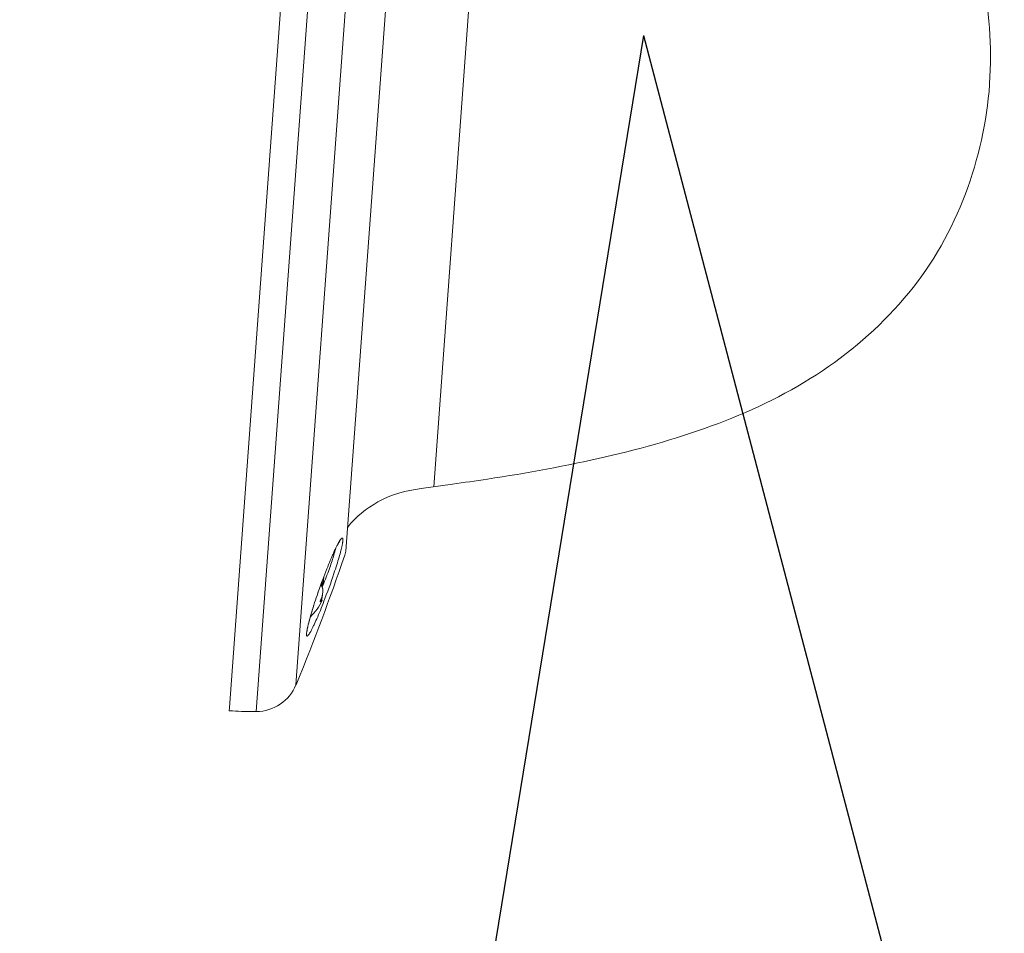
# Model space of a CAD drawing. Extents: x 372954 to 373343, y 3149500 to 3149757.
# Drawn here: x 372970 to 372971, y 3149688 to 3149690 of the extents above; entities that cross this region are included whole.
import ezdxf

# ---------------------------------------------------------------- set-up
doc = ezdxf.new("R2010")
doc.units = 0
doc.layers.add('00_VS', color=162, linetype='Continuous')
doc.layers.add('00_VS FOV', color=3, linetype='Continuous')

msp = doc.modelspace()

# ---------------------------------------------------------------- linework, layer by layer
at = {"layer": '00_VS', "lineweight": 0}
for p, q in [((372970.2475, 3149688.721), (372970.3971, 3149690.7647)), ((372970.4507, 3149690.7159), (372970.3075, 3149688.7614)), ((372970.6128, 3149690.39), (372970.5154, 3149689.0603)), ((372970.3654, 3149688.9629), (372970.366, 3149688.9644)), ((372970.3654, 3149688.9629), (372970.3661, 3149688.9642)), ((372970.3661, 3149688.9642), (372970.3667, 3149688.9655)), ((372970.3664, 3149688.9649), (372970.3666, 3149688.9656)), ((372970.3667, 3149688.9655), (372970.3672, 3149688.9667)), ((372970.367, 3149688.9661), (372970.3671, 3149688.9667)), ((372970.3672, 3149688.9667), (372970.3678, 3149688.9678)), ((372970.3678, 3149688.9678), (372970.3683, 3149688.9689)), ((372970.3683, 3149688.9689), (372970.3688, 3149688.9698)), ((372970.3688, 3149688.9698), (372970.3693, 3149688.9708)), ((372970.3693, 3149688.9708), (372970.3698, 3149688.9717)), ((372970.3698, 3149688.9717), (372970.3702, 3149688.9725)), ((372970.3593, 3149688.9491), (372970.3605, 3149688.9519)), ((372970.3597, 3149688.95), (372970.36, 3149688.9509)), ((372970.3605, 3149688.9519), (372970.3617, 3149688.9545)), ((372970.3617, 3149688.9545), (372970.3628, 3149688.957)), ((372970.3617, 3149688.9545), (372970.3619, 3149688.9554)), ((372970.3628, 3149688.9508), (372970.362, 3149688.9484)), ((372970.3628, 3149688.957), (372970.3635, 3149688.9586)), ((372970.3628, 3149688.957), (372970.3632, 3149688.9581)), ((372970.3635, 3149688.9531), (372970.3628, 3149688.9508)), ((372970.3635, 3149688.9586), (372970.3642, 3149688.9601)), ((372970.3642, 3149688.9553), (372970.3635, 3149688.9531)), ((372970.3642, 3149688.9601), (372970.3648, 3149688.9615)), ((372970.3645, 3149688.9608), (372970.3649, 3149688.962)), ((372970.3648, 3149688.9615), (372970.3654, 3149688.9629)), ((372970.3717, 3149688.9511), (372970.3709, 3149688.9483)), ((372970.3725, 3149688.9539), (372970.3717, 3149688.9511)), ((372970.3733, 3149688.9566), (372970.3725, 3149688.9539)), ((372970.374, 3149688.9591), (372970.3733, 3149688.9566)), ((372970.3746, 3149688.9615), (372970.374, 3149688.9591)), ((372970.3752, 3149688.9639), (372970.3746, 3149688.9615)), ((372970.3526, 3149688.9324), (372970.354, 3149688.9361)), ((372970.354, 3149688.9361), (372970.3554, 3149688.9396)), ((372970.3554, 3149688.9396), (372970.3568, 3149688.943)), ((372970.3575, 3149688.9354), (372970.3564, 3149688.9325)), ((372970.3568, 3149688.943), (372970.3581, 3149688.9461)), ((372970.3585, 3149688.9381), (372970.3575, 3149688.9354)), ((372970.3581, 3149688.9461), (372970.3593, 3149688.9491)), ((372970.3594, 3149688.9408), (372970.3585, 3149688.9381)), ((372970.3603, 3149688.9434), (372970.3594, 3149688.9408)), ((372970.3612, 3149688.946), (372970.3603, 3149688.9434)), ((372970.362, 3149688.9484), (372970.3612, 3149688.946)), ((372970.367, 3149688.9359), (372970.3659, 3149688.9327)), ((372970.368, 3149688.9391), (372970.367, 3149688.9359)), ((372970.369, 3149688.9423), (372970.368, 3149688.9391)), ((372970.37, 3149688.9453), (372970.369, 3149688.9423)), ((372970.3709, 3149688.9483), (372970.37, 3149688.9453)), ((372970.3462, 3149688.9157), (372970.3479, 3149688.9202)), ((372970.3476, 3149688.9196), (372970.3479, 3149688.9202)), ((372970.3479, 3149688.9202), (372970.3495, 3149688.9244)), ((372970.3495, 3149688.9244), (372970.349, 3149688.918)), ((372970.3495, 3149688.9244), (372970.351, 3149688.9285)), ((372970.3519, 3149688.9207), (372970.3507, 3149688.9176)), ((372970.351, 3149688.9285), (372970.3526, 3149688.9324)), ((372970.3531, 3149688.9237), (372970.3519, 3149688.9207)), ((372970.3542, 3149688.9267), (372970.3531, 3149688.9237)), ((372970.3554, 3149688.9297), (372970.3542, 3149688.9267)), ((372970.3564, 3149688.9325), (372970.3554, 3149688.9297)), ((372970.3631, 3149688.9241), (372970.3613, 3149688.9188)), ((372970.3648, 3149688.9293), (372970.3631, 3149688.9241)), ((372970.3659, 3149688.9327), (372970.3648, 3149688.9293)), ((372970.3411, 3149688.9014), (372970.3429, 3149688.9064)), ((372970.3429, 3149688.9064), (372970.3446, 3149688.9111)), ((372970.3442, 3149688.9102), (372970.3446, 3149688.9111)), ((372970.3446, 3149688.9111), (372970.3462, 3149688.9157)), ((372970.3471, 3149688.9148), (372970.3468, 3149688.9095)), ((372970.3482, 3149688.9113), (372970.3472, 3149688.9088)), ((372970.348, 3149688.9033), (372970.3479, 3149688.906)), ((372970.3495, 3149688.9145), (372970.3482, 3149688.9113)), ((372970.349, 3149688.918), (372970.3486, 3149688.9153)), ((372970.3507, 3149688.9176), (372970.3495, 3149688.9145)), ((372970.3574, 3149688.908), (372970.3554, 3149688.9024)), ((372970.3594, 3149688.9134), (372970.3574, 3149688.908)), ((372970.3613, 3149688.9188), (372970.3594, 3149688.9134)), ((372970.3369, 3149688.8889), (372970.3381, 3149688.8926)), ((372970.3381, 3149688.8926), (372970.3393, 3149688.8962)), ((372970.3393, 3149688.8962), (372970.3411, 3149688.9014)), ((372970.3408, 3149688.9008), (372970.3411, 3149688.9014)), ((372970.345, 3149688.8897), (372970.345, 3149688.8898)), ((372970.348, 3149688.9033), (372970.3475, 3149688.8966)), ((372970.3512, 3149688.8913), (372970.3498, 3149688.8877)), ((372970.3533, 3149688.8969), (372970.3512, 3149688.8913)), ((372970.3554, 3149688.9024), (372970.3533, 3149688.8969)), ((372970.3323, 3149688.8747), (372970.3334, 3149688.8781)), ((372970.3331, 3149688.8775), (372970.3334, 3149688.8781)), ((372970.3334, 3149688.8781), (372970.3345, 3149688.8816)), ((372970.3342, 3149688.8809), (372970.3345, 3149688.8816)), ((372970.3345, 3149688.8816), (372970.3357, 3149688.8853)), ((372970.3357, 3149688.8853), (372970.3369, 3149688.8889)), ((372970.3441, 3149688.8871), (372970.3448, 3149688.8871)), ((372970.3448, 3149688.8871), (372970.3442, 3149688.8865)), ((372970.3456, 3149688.877), (372970.3443, 3149688.8736)), ((372970.3468, 3149688.8894), (372970.3448, 3149688.8871)), ((372970.3468, 3149688.8894), (372970.3449, 3149688.8896)), ((372970.347, 3149688.8805), (372970.3456, 3149688.877)), ((372970.3469, 3149688.8892), (372970.3468, 3149688.8894)), ((372970.3469, 3149688.8892), (372970.3469, 3149688.8889)), ((372970.3484, 3149688.884), (372970.347, 3149688.8805)), ((372970.3498, 3149688.8877), (372970.3484, 3149688.884)), ((372970.328, 3149688.8596), (372970.3287, 3149688.8624)), ((372970.3281, 3149688.8605), (372970.3287, 3149688.8624)), ((372970.3287, 3149688.8624), (372970.3295, 3149688.8652)), ((372970.3289, 3149688.8633), (372970.3295, 3149688.8652)), ((372970.3295, 3149688.8652), (372970.3304, 3149688.8682)), ((372970.3302, 3149688.8678), (372970.3304, 3149688.8682)), ((372970.3304, 3149688.8682), (372970.3313, 3149688.8714)), ((372970.3311, 3149688.8709), (372970.3313, 3149688.8714)), ((372970.3313, 3149688.8714), (372970.3323, 3149688.8747)), ((372970.3321, 3149688.8742), (372970.3323, 3149688.8747)), ((372970.339, 3149688.8611), (372970.3377, 3149688.8583)), ((372970.3403, 3149688.8641), (372970.339, 3149688.8611)), ((372970.3416, 3149688.8672), (372970.3403, 3149688.8641)), ((372970.3429, 3149688.8703), (372970.3416, 3149688.8672)), ((372970.3443, 3149688.8736), (372970.3429, 3149688.8703)), ((372970.3258, 3149688.8516), (372970.3261, 3149688.8523)), ((372970.3261, 3149688.8528), (372970.3264, 3149688.8534)), ((372970.3264, 3149688.854), (372970.3267, 3149688.8546)), ((372970.3267, 3149688.8552), (372970.327, 3149688.8558)), ((372970.327, 3149688.8565), (372970.3273, 3149688.857)), ((372970.3273, 3149688.857), (372970.328, 3149688.8596)), ((372970.3274, 3149688.8578), (372970.328, 3149688.8596)), ((372970.3377, 3149688.8583), (372970.3365, 3149688.8556)), ((372970.3234, 3149688.8386), (372970.3238, 3149688.8419)), ((372970.3241, 3149688.8409), (372970.3241, 3149688.8415))]:
    msp.add_line(p, q, dxfattribs=at)
for points in [[(372970.373, 3149688.9779), (372970.3734, 3149688.9785), (372970.3738, 3149688.9791), (372970.3741, 3149688.9796), (372970.3744, 3149688.9801), (372970.3748, 3149688.9805), (372970.3751, 3149688.9809), (372970.3754, 3149688.9813), (372970.3756, 3149688.9816), (372970.3759, 3149688.9819), (372970.3762, 3149688.9821), (372970.3764, 3149688.9824), (372970.3766, 3149688.9825), (372970.3768, 3149688.9827), (372970.377, 3149688.9827), (372970.3772, 3149688.9828), (372970.3774, 3149688.9828), (372970.3775, 3149688.9828), (372970.3777, 3149688.9827), (372970.3778, 3149688.9826), (372970.3779, 3149688.9825), (372970.378, 3149688.9823), (372970.3781, 3149688.9821), (372970.3782, 3149688.9819), (372970.3782, 3149688.9816), (372970.3783, 3149688.9812), (372970.3783, 3149688.9809), (372970.3783, 3149688.9805), (372970.3783, 3149688.98), (372970.3783, 3149688.9795), (372970.3782, 3149688.979)], [(372970.3782, 3149688.979), (372970.3782, 3149688.9785), (372970.3781, 3149688.9779), (372970.3781, 3149688.9773), (372970.378, 3149688.9766), (372970.3779, 3149688.9759), (372970.3777, 3149688.9752), (372970.3776, 3149688.9745), (372970.3775, 3149688.9737), (372970.3773, 3149688.9728), (372970.3771, 3149688.972), (372970.377, 3149688.9711), (372970.3767, 3149688.9701), (372970.3765, 3149688.9692), (372970.3763, 3149688.9682), (372970.3761, 3149688.9671), (372970.3758, 3149688.9661), (372970.3755, 3149688.965), (372970.3752, 3149688.9639)], [(372970.3673, 3149688.9668), (372970.3672, 3149688.9664), (372970.367, 3149688.9656), (372970.3668, 3149688.9648), (372970.3666, 3149688.964)], [(372970.3675, 3149688.9672), (372970.3676, 3149688.9678), (372970.3681, 3149688.9689), (372970.3687, 3149688.9699), (372970.3691, 3149688.9708), (372970.3696, 3149688.9718), (372970.3701, 3149688.9727), (372970.3705, 3149688.9735), (372970.371, 3149688.9744), (372970.3714, 3149688.9751), (372970.3719, 3149688.9759), (372970.3723, 3149688.9766), (372970.3727, 3149688.9773), (372970.373, 3149688.9779)], [(372970.3702, 3149688.9725), (372970.3706, 3149688.9732), (372970.3708, 3149688.9736), (372970.371, 3149688.9739), (372970.3712, 3149688.9743), (372970.3714, 3149688.9746), (372970.3716, 3149688.9749), (372970.3717, 3149688.9752), (372970.3719, 3149688.9754), (372970.372, 3149688.9757), (372970.3722, 3149688.9759), (372970.3723, 3149688.9762), (372970.3725, 3149688.9764), (372970.3726, 3149688.9766), (372970.3727, 3149688.9768), (372970.3728, 3149688.977), (372970.3729, 3149688.9771), (372970.373, 3149688.9773), (372970.3731, 3149688.9774), (372970.3732, 3149688.9775), (372970.3733, 3149688.9776), (372970.3734, 3149688.9777), (372970.3734, 3149688.9778), (372970.3735, 3149688.9779), (372970.3735, 3149688.9779), (372970.3736, 3149688.978)], [(372970.3666, 3149688.964), (372970.3664, 3149688.9631), (372970.3662, 3149688.9622), (372970.3659, 3149688.9613), (372970.3657, 3149688.9604), (372970.3654, 3149688.9594), (372970.3651, 3149688.9584), (372970.3648, 3149688.9574), (372970.3645, 3149688.9564), (372970.3642, 3149688.9553)], [(372970.3469, 3149688.9147), (372970.347, 3149688.9147), (372970.347, 3149688.9148), (372970.3471, 3149688.9148), (372970.3472, 3149688.9149), (372970.3473, 3149688.9149), (372970.3473, 3149688.915), (372970.3474, 3149688.915), (372970.3475, 3149688.9151), (372970.3475, 3149688.9152), (372970.3476, 3149688.9153), (372970.3477, 3149688.9153), (372970.3477, 3149688.9154), (372970.3478, 3149688.9155), (372970.3478, 3149688.9155), (372970.3479, 3149688.9156), (372970.3479, 3149688.9157), (372970.348, 3149688.9158), (372970.3481, 3149688.9159), (372970.3481, 3149688.9159), (372970.3482, 3149688.916), (372970.3482, 3149688.9161), (372970.3483, 3149688.9162), (372970.3483, 3149688.9163), (372970.3483, 3149688.9164), (372970.3484, 3149688.9165), (372970.3484, 3149688.9166), (372970.3485, 3149688.9167), (372970.3485, 3149688.9168), (372970.3485, 3149688.9169), (372970.3486, 3149688.917), (372970.3486, 3149688.9171), (372970.3487, 3149688.9172), (372970.3487, 3149688.9173), (372970.3487, 3149688.9175), (372970.3488, 3149688.9176), (372970.3488, 3149688.9177), (372970.3488, 3149688.9178), (372970.3489, 3149688.9179), (372970.3489, 3149688.9181), (372970.3489, 3149688.9182), (372970.3489, 3149688.9183), (372970.349, 3149688.9184), (372970.349, 3149688.9186), (372970.349, 3149688.9187), (372970.349, 3149688.9188), (372970.349, 3149688.919), (372970.3491, 3149688.9191), (372970.3491, 3149688.9193), (372970.3491, 3149688.9194), (372970.3491, 3149688.9195), (372970.3491, 3149688.9197), (372970.3491, 3149688.9198), (372970.3492, 3149688.92), (372970.3492, 3149688.9201)], [(372970.3465, 3149688.9097), (372970.3465, 3149688.9098), (372970.3464, 3149688.9098), (372970.3464, 3149688.9099), (372970.3464, 3149688.9099), (372970.3463, 3149688.9099), (372970.3463, 3149688.91), (372970.3463, 3149688.91), (372970.3463, 3149688.9101), (372970.3462, 3149688.9101), (372970.3462, 3149688.9102), (372970.3462, 3149688.9102), (372970.3462, 3149688.9103), (372970.3462, 3149688.9103), (372970.3461, 3149688.9104), (372970.3461, 3149688.9104), (372970.3461, 3149688.9105), (372970.3461, 3149688.9106), (372970.3461, 3149688.9106), (372970.3461, 3149688.9107), (372970.346, 3149688.9108), (372970.346, 3149688.9108), (372970.346, 3149688.9109), (372970.346, 3149688.911), (372970.346, 3149688.911), (372970.346, 3149688.9111), (372970.346, 3149688.9112), (372970.3459, 3149688.9112), (372970.346, 3149688.9113), (372970.3459, 3149688.9114), (372970.3459, 3149688.9114), (372970.3459, 3149688.9115), (372970.3459, 3149688.9116), (372970.3459, 3149688.9117), (372970.3459, 3149688.9117), (372970.3459, 3149688.9118), (372970.3459, 3149688.9119), (372970.3459, 3149688.9119), (372970.3459, 3149688.912), (372970.3459, 3149688.9121), (372970.3459, 3149688.9122), (372970.3459, 3149688.9122), (372970.3459, 3149688.9123), (372970.3459, 3149688.9124), (372970.3459, 3149688.9125), (372970.346, 3149688.9125), (372970.346, 3149688.9126), (372970.346, 3149688.9127), (372970.346, 3149688.9127), (372970.346, 3149688.9128), (372970.346, 3149688.9129), (372970.346, 3149688.913), (372970.346, 3149688.913), (372970.346, 3149688.9131), (372970.3461, 3149688.9132), (372970.3461, 3149688.9132), (372970.3461, 3149688.9133), (372970.3461, 3149688.9134), (372970.3461, 3149688.9134), (372970.3461, 3149688.9135), (372970.3462, 3149688.9136), (372970.3462, 3149688.9136), (372970.3462, 3149688.9137), (372970.3462, 3149688.9138), (372970.3462, 3149688.9138), (372970.3463, 3149688.9139), (372970.3463, 3149688.9139), (372970.3463, 3149688.914), (372970.3463, 3149688.914), (372970.3464, 3149688.9141), (372970.3464, 3149688.9141), (372970.3464, 3149688.9142), (372970.3464, 3149688.9142), (372970.3465, 3149688.9143), (372970.3465, 3149688.9143), (372970.3465, 3149688.9144), (372970.3466, 3149688.9144), (372970.3466, 3149688.9144), (372970.3466, 3149688.9145), (372970.3466, 3149688.9145), (372970.3467, 3149688.9145), (372970.3467, 3149688.9146)], [(372970.3479, 3149688.906), (372970.3479, 3149688.9061), (372970.3479, 3149688.9063), (372970.3479, 3149688.9064), (372970.3478, 3149688.9065), (372970.3478, 3149688.9067), (372970.3478, 3149688.9068), (372970.3478, 3149688.9069), (372970.3478, 3149688.907), (372970.3477, 3149688.9071), (372970.3477, 3149688.9073), (372970.3477, 3149688.9074), (372970.3477, 3149688.9075), (372970.3476, 3149688.9076), (372970.3476, 3149688.9077), (372970.3476, 3149688.9078), (372970.3475, 3149688.9079), (372970.3475, 3149688.908), (372970.3475, 3149688.9081), (372970.3474, 3149688.9082), (372970.3474, 3149688.9083), (372970.3473, 3149688.9084), (372970.3473, 3149688.9085), (372970.3472, 3149688.9086), (372970.3472, 3149688.9087), (372970.3472, 3149688.9088), (372970.3471, 3149688.9089), (372970.3471, 3149688.909), (372970.347, 3149688.9091), (372970.347, 3149688.9092), (372970.3469, 3149688.9093), (372970.3468, 3149688.9093), (372970.3468, 3149688.9094), (372970.3467, 3149688.9095), (372970.3467, 3149688.9096), (372970.3466, 3149688.9097), (372970.3465, 3149688.9097)], [(372970.3467, 3149688.9146), (372970.3467, 3149688.9146), (372970.3468, 3149688.9146), (372970.3468, 3149688.9146), (372970.3468, 3149688.9147), (372970.3469, 3149688.9147)], [(372970.3486, 3149688.9153), (372970.3486, 3149688.9152), (372970.3485, 3149688.9151), (372970.3485, 3149688.915), (372970.3485, 3149688.9148), (372970.3484, 3149688.9147), (372970.3484, 3149688.9146), (372970.3483, 3149688.9145), (372970.3483, 3149688.9144), (372970.3483, 3149688.9143), (372970.3482, 3149688.9141), (372970.3482, 3149688.914), (372970.3481, 3149688.9139), (372970.3481, 3149688.9138), (372970.348, 3149688.9137), (372970.348, 3149688.9136), (372970.3479, 3149688.9135), (372970.3479, 3149688.9134), (372970.3478, 3149688.9133), (372970.3478, 3149688.9132), (372970.3477, 3149688.9131), (372970.3477, 3149688.913), (372970.3476, 3149688.913), (372970.3476, 3149688.9129), (372970.3475, 3149688.9128), (372970.3474, 3149688.9127), (372970.3474, 3149688.9126), (372970.3473, 3149688.9125), (372970.3473, 3149688.9124), (372970.3472, 3149688.9124), (372970.3471, 3149688.9123), (372970.347, 3149688.9122), (372970.347, 3149688.9122), (372970.3469, 3149688.9121)], [(372970.345, 3149688.8896), (372970.3451, 3149688.89), (372970.3452, 3149688.8902), (372970.3453, 3149688.8904), (372970.3454, 3149688.8906), (372970.3455, 3149688.8907), (372970.3456, 3149688.8909), (372970.3457, 3149688.8911), (372970.3457, 3149688.8913), (372970.3458, 3149688.8915), (372970.3459, 3149688.8916), (372970.346, 3149688.8918), (372970.346, 3149688.892), (372970.3461, 3149688.8922), (372970.3462, 3149688.8923), (372970.3462, 3149688.8925), (372970.3463, 3149688.8927), (372970.3463, 3149688.8928), (372970.3464, 3149688.893), (372970.3464, 3149688.8932), (372970.3465, 3149688.8933), (372970.3466, 3149688.8935), (372970.3466, 3149688.8937), (372970.3467, 3149688.8938), (372970.3467, 3149688.894), (372970.3468, 3149688.8941), (372970.3468, 3149688.8943), (372970.3468, 3149688.8944), (372970.3469, 3149688.8946), (372970.3469, 3149688.8947), (372970.347, 3149688.8949), (372970.347, 3149688.8951), (372970.3471, 3149688.8952), (372970.3471, 3149688.8954), (372970.3471, 3149688.8955), (372970.3472, 3149688.8957), (372970.3472, 3149688.8958), (372970.3472, 3149688.896), (372970.3473, 3149688.8961), (372970.3473, 3149688.8963), (372970.3473, 3149688.8964), (372970.3473, 3149688.8966), (372970.3474, 3149688.8967), (372970.3474, 3149688.8969), (372970.3474, 3149688.897), (372970.3474, 3149688.8971), (372970.3475, 3149688.8973), (372970.3475, 3149688.8974), (372970.3475, 3149688.8976), (372970.3475, 3149688.8977), (372970.3475, 3149688.8979), (372970.3475, 3149688.898), (372970.3476, 3149688.8981), (372970.3476, 3149688.8983), (372970.3476, 3149688.8984)], [(372970.3475, 3149688.8966), (372970.3474, 3149688.8965), (372970.3474, 3149688.8963), (372970.3474, 3149688.8962), (372970.3474, 3149688.8961), (372970.3474, 3149688.8959), (372970.3474, 3149688.8958), (372970.3473, 3149688.8957), (372970.3473, 3149688.8955), (372970.3473, 3149688.8954), (372970.3473, 3149688.8953), (372970.3473, 3149688.8951), (372970.3472, 3149688.895), (372970.3472, 3149688.8948), (372970.3472, 3149688.8947), (372970.3472, 3149688.8946), (372970.3471, 3149688.8944), (372970.3471, 3149688.8943), (372970.3471, 3149688.8941), (372970.347, 3149688.894), (372970.347, 3149688.8938), (372970.347, 3149688.8937), (372970.3469, 3149688.8935), (372970.3469, 3149688.8934), (372970.3468, 3149688.8932), (372970.3468, 3149688.8931), (372970.3468, 3149688.8929), (372970.3467, 3149688.8928), (372970.3467, 3149688.8926), (372970.3466, 3149688.8925), (372970.3466, 3149688.8923), (372970.3465, 3149688.8922), (372970.3465, 3149688.892), (372970.3464, 3149688.8919), (372970.3464, 3149688.8917), (372970.3463, 3149688.8915), (372970.3463, 3149688.8914), (372970.3462, 3149688.8912), (372970.3461, 3149688.891), (372970.3461, 3149688.8909), (372970.346, 3149688.8907), (372970.346, 3149688.8905), (372970.3459, 3149688.8904), (372970.3458, 3149688.8902), (372970.3458, 3149688.89), (372970.3457, 3149688.8898), (372970.3456, 3149688.8897), (372970.3455, 3149688.8895)], [(372970.3441, 3149688.8866), (372970.3441, 3149688.8866), (372970.3441, 3149688.8866), (372970.3441, 3149688.8866), (372970.3441, 3149688.8866), (372970.3441, 3149688.8867), (372970.3441, 3149688.8867), (372970.3441, 3149688.8867), (372970.3441, 3149688.8867), (372970.3441, 3149688.8868), (372970.3441, 3149688.8868), (372970.3441, 3149688.8868), (372970.3441, 3149688.8869), (372970.3441, 3149688.8869), (372970.3441, 3149688.8869), (372970.3441, 3149688.887), (372970.3441, 3149688.887), (372970.3441, 3149688.887), (372970.3441, 3149688.8871), (372970.3441, 3149688.8871), (372970.3441, 3149688.8872), (372970.3441, 3149688.8872), (372970.3441, 3149688.8873), (372970.3441, 3149688.8874), (372970.3441, 3149688.8874), (372970.3442, 3149688.8875), (372970.3442, 3149688.8875), (372970.3442, 3149688.8876), (372970.3442, 3149688.8876), (372970.3442, 3149688.8877), (372970.3442, 3149688.8877), (372970.3443, 3149688.8878), (372970.3443, 3149688.8879), (372970.3443, 3149688.8879), (372970.3443, 3149688.888), (372970.3443, 3149688.8881), (372970.3444, 3149688.8881), (372970.3444, 3149688.8882), (372970.3444, 3149688.8883), (372970.3444, 3149688.8884), (372970.3445, 3149688.8884), (372970.3445, 3149688.8885), (372970.3445, 3149688.8886), (372970.3445, 3149688.8886), (372970.3446, 3149688.8887), (372970.3446, 3149688.8888), (372970.3446, 3149688.8889), (372970.3447, 3149688.889), (372970.3447, 3149688.889), (372970.3447, 3149688.8891), (372970.3448, 3149688.8892), (372970.3448, 3149688.8893), (372970.3448, 3149688.8893), (372970.3449, 3149688.8894), (372970.3449, 3149688.8895), (372970.3449, 3149688.8896), (372970.345, 3149688.8896)], [(372970.3365, 3149688.8556), (372970.3353, 3149688.8531), (372970.3348, 3149688.8519), (372970.3342, 3149688.8507), (372970.3337, 3149688.8496), (372970.3331, 3149688.8485), (372970.3326, 3149688.8474), (372970.3321, 3149688.8464), (372970.3316, 3149688.8454), (372970.3311, 3149688.8445), (372970.3307, 3149688.8436), (372970.3302, 3149688.8427), (372970.3297, 3149688.8419), (372970.3293, 3149688.8411), (372970.3289, 3149688.8404), (372970.3285, 3149688.8397), (372970.3281, 3149688.8391), (372970.3277, 3149688.8385), (372970.3273, 3149688.8379), (372970.327, 3149688.8374), (372970.3267, 3149688.837), (372970.3264, 3149688.8365), (372970.3261, 3149688.8362), (372970.3258, 3149688.8359), (372970.3255, 3149688.8356), (372970.3253, 3149688.8353), (372970.325, 3149688.8351), (372970.3248, 3149688.835), (372970.3246, 3149688.8349), (372970.3244, 3149688.8348), (372970.3242, 3149688.8348), (372970.3241, 3149688.8348), (372970.3239, 3149688.8349), (372970.3238, 3149688.835), (372970.3237, 3149688.8352), (372970.3236, 3149688.8354), (372970.3235, 3149688.8356), (372970.3234, 3149688.8359), (372970.3234, 3149688.8363), (372970.3233, 3149688.8367), (372970.3233, 3149688.8371), (372970.3233, 3149688.8375), (372970.3234, 3149688.838), (372970.3234, 3149688.8386)], [(372970.3238, 3149688.8419), (372970.3239, 3149688.8427), (372970.3241, 3149688.8435), (372970.3242, 3149688.8444), (372970.3244, 3149688.8453), (372970.3246, 3149688.8463), (372970.3248, 3149688.8473), (372970.325, 3149688.8483), (372970.3253, 3149688.8494), (372970.3255, 3149688.8505), (372970.3259, 3149688.8513)], [(372970.3241, 3149688.8415), (372970.3241, 3149688.8417), (372970.3241, 3149688.842), (372970.3242, 3149688.8423), (372970.3242, 3149688.8427), (372970.3243, 3149688.8431), (372970.3243, 3149688.8436), (372970.3244, 3149688.8442), (372970.3245, 3149688.8448), (372970.3246, 3149688.8454), (372970.3248, 3149688.8461), (372970.3249, 3149688.8468), (372970.3251, 3149688.8476), (372970.3252, 3149688.8485), (372970.3254, 3149688.8494), (372970.3256, 3149688.8503), (372970.3259, 3149688.8513), (372970.3261, 3149688.8523), (372970.3264, 3149688.8534), (372970.3267, 3149688.8546), (372970.327, 3149688.8558), (372970.3273, 3149688.857)]]:
    msp.add_lwpolyline(points, dxfattribs=at)
for points, knots in [([(372970.3089, 3149688.764), (372970.3357, 3149688.8298), (372970.3581, 3149688.89), (372970.3813, 3149688.9571), (372970.3813, 3149688.9571), (372970.383, 3149688.963), (372970.383, 3149688.963), (372970.383, 3149688.963), (372970.496, 3149690.5055), (372970.496, 3149690.5055), (372970.496, 3149690.5055), (372970.4959, 3149690.5077), (372970.4959, 3149690.5077), (372970.4959, 3149690.5077), (372970.4959, 3149690.5077), (372970.4959, 3149690.5077), (372970.4827, 3149690.5775), (372970.469, 3149690.642), (372970.4521, 3149690.711), (372970.4521, 3149690.711), (372970.4507, 3149690.7159), (372970.4507, 3149690.7159), (372970.4507, 3149690.7159), (372970.4507, 3149690.7159), (372970.4507, 3149690.7159), (372970.4444, 3149690.7415), (372970.4232, 3149690.7608), (372970.3971, 3149690.7647), (372970.3971, 3149690.7647), (372970.394, 3149690.7655), (372970.394, 3149690.7655), (372970.3806, 3149690.7675), (372970.3701, 3149690.7684), (372970.3565, 3149690.7697), (372970.3565, 3149690.7697), (372970.3562, 3149690.7647), (372970.3562, 3149690.7647), (372970.3562, 3149690.7647), (372970.207, 3149688.7269), (372970.207, 3149688.7269), (372970.207, 3149688.7269), (372970.2066, 3149688.722), (372970.2066, 3149688.722), (372970.2066, 3149688.722), (372970.2066, 3149688.722), (372970.2066, 3149688.722), (372970.2202, 3149688.7213), (372970.2307, 3149688.7209), (372970.2443, 3149688.7209), (372970.2443, 3149688.7209), (372970.2475, 3149688.721), (372970.2475, 3149688.721), (372970.2475, 3149688.721), (372970.2475, 3149688.721), (372970.2475, 3149688.721), (372970.2739, 3149688.721), (372970.2976, 3149688.737), (372970.3075, 3149688.7614), (372970.3075, 3149688.7614), (372970.3089, 3149688.764), (372970.3089, 3149688.764)], [0, 0, 0, 0, 1, 1, 1, 2, 2, 2, 3, 3, 3, 4, 4, 4, 5, 5, 5, 6, 6, 6, 7, 7, 7, 8, 8, 8, 9, 9, 9, 10, 10, 10, 11, 11, 11, 12, 12, 12, 13, 13, 13, 14, 14, 14, 15, 15, 15, 16, 16, 16, 17, 17, 17, 18, 18, 18, 19, 19, 19, 20, 20, 20, 20]), ([(372970.4933, 3149690.4692), (372970.5039, 3149690.4507), (372970.5195, 3149690.4346), (372970.5366, 3149690.422), (372970.5563, 3149690.4075), (372970.5791, 3149690.3997), (372970.6024, 3149690.3929), (372970.6024, 3149690.3929), (372970.6399, 3149690.3822), (372970.6586, 3149690.3767), (372970.7155, 3149690.3599), (372970.7721, 3149690.3418), (372970.8277, 3149690.321), (372970.8842, 3149690.2998), (372970.9401, 3149690.2769), (372970.9937, 3149690.249), (372971.0467, 3149690.2215), (372971.0971, 3149690.1899), (372971.1435, 3149690.1522), (372971.1881, 3149690.1161), (372971.2285, 3149690.0733), (372971.2607, 3149690.0257), (372971.2935, 3149689.9771), (372971.3182, 3149689.9244), (372971.3345, 3149689.8681), (372971.3345, 3149689.8681), (372971.3364, 3149689.8622), (372971.3364, 3149689.8622), (372971.3394, 3149689.8516), (372971.3402, 3149689.8467), (372971.3426, 3149689.8359), (372971.3547, 3149689.7805), (372971.3584, 3149689.7252), (372971.3545, 3149689.6686), (372971.3545, 3149689.6686), (372971.3547, 3149689.6672), (372971.3547, 3149689.6672), (372971.3503, 3149689.6107), (372971.3382, 3149689.5552), (372971.3181, 3149689.5022), (372971.2978, 3149689.4484), (372971.269, 3149689.3973), (372971.2325, 3149689.3528), (372971.1951, 3149689.3072), (372971.1511, 3149689.2683), (372971.1023, 3149689.2354), (372971.0536, 3149689.2026), (372971.0001, 3149689.1766), (372970.9452, 3149689.1559), (372970.8896, 3149689.135), (372970.8324, 3149689.1184), (372970.7746, 3149689.1053), (372970.7157, 3149689.0919), (372970.6563, 3149689.0807), (372970.5965, 3149689.0718), (372970.5789, 3149689.0691), (372970.5613, 3149689.0666), (372970.5437, 3149689.0641), (372970.5437, 3149689.0641), (372970.4967, 3149689.0577), (372970.4967, 3149689.0577), (372970.4737, 3149689.0543), (372970.4516, 3149689.049), (372970.4313, 3149689.0374), (372970.4142, 3149689.0277), (372970.3979, 3149689.0149), (372970.3857, 3149688.9993)], [0, 0, 0, 0, 1, 1, 1, 2, 2, 2, 3, 3, 3, 4, 4, 4, 5, 5, 5, 6, 6, 6, 7, 7, 7, 8, 8, 8, 9, 9, 9, 10, 10, 10, 11, 11, 11, 12, 12, 12, 13, 13, 13, 14, 14, 14, 15, 15, 15, 16, 16, 16, 17, 17, 17, 18, 18, 18, 19, 19, 19, 20, 20, 20, 21, 21, 21, 22, 22, 22, 22]), ([(372970.3292, 3149688.8641), (372970.3292, 3149688.8641), (372970.3292, 3149688.8641), (372970.3292, 3149688.8641), (372970.3369, 3149688.8709), (372970.3429, 3149688.8794), (372970.3469, 3149688.8889)], [0, 0, 0, 0, 1, 1, 1, 2, 2, 2, 2])]:
    msp.add_open_spline(points, degree=3, knots=knots, dxfattribs=at)
at = {"layer": '00_VS FOV'}
for q in [(372969.8904, 3149683.9811), (372972.3143, 3149684.0959)]:
    msp.add_line((372970.8322, 3149689.7414), q, dxfattribs=at)

doc.saveas('drawing.dxf')
